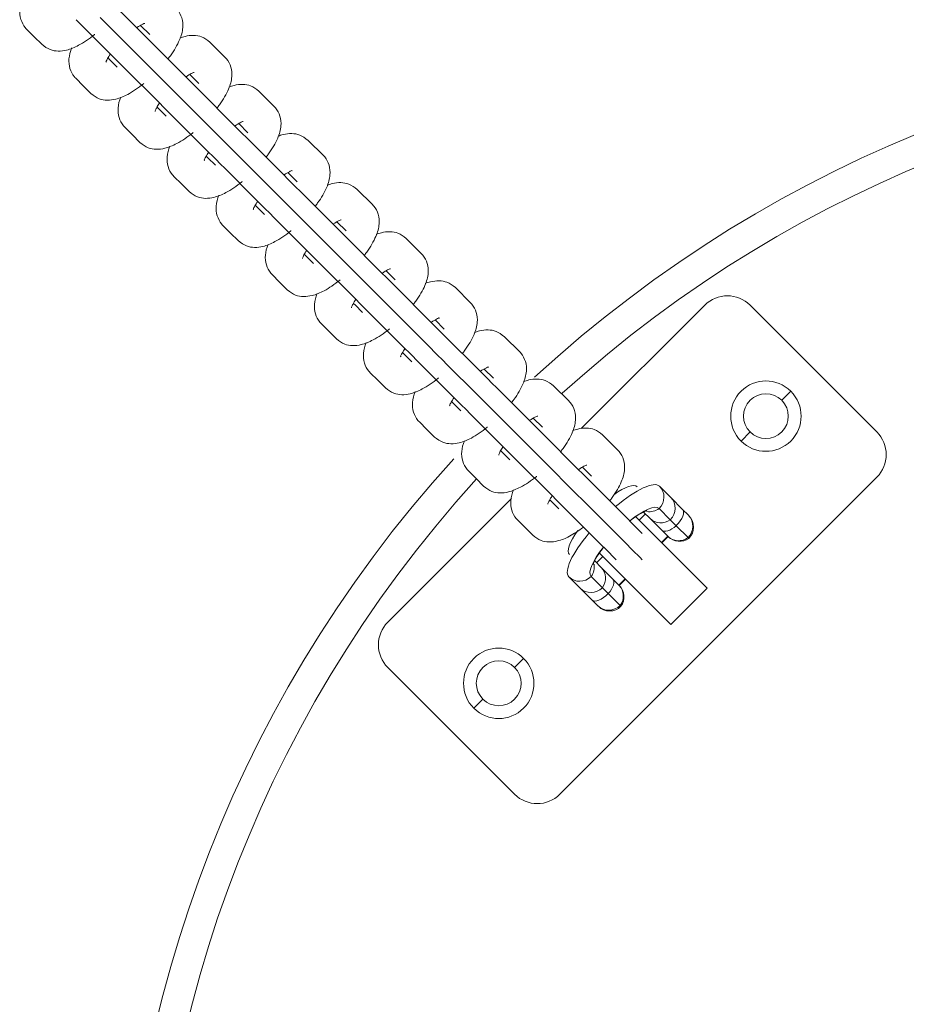
# Model space of a CAD drawing. Units: millimetres. Extents: x -20281 to 10869, y -4199 to 25846.
# Drawn here: x -14491 to -14353, y 10466 to 10619 of the extents above; entities that cross this region are included whole.
import ezdxf

# ---------------------------------------------------------------- set-up
doc = ezdxf.new("R2010")
doc.units = ezdxf.units.MM
doc.header["$MEASUREMENT"] = 0
doc.layers.add('InterSystem-drawing', color=7, linetype='Continuous')

msp = doc.modelspace()

# ---------------------------------------------------------------- linework, layer by layer
at = {"layer": 'InterSystem-drawing', "color": 7, "linetype": 'Continuous', "lineweight": 13}
for p, q in [((-14473.46, 10618.38), (-14478.53, 10623.45)), ((-14482.63, 10619.35), (-14477.56, 10614.28)), ((-14478.85, 10619.67), (-14478.53, 10619.35)), ((-14473.56, 10614.38), (-14478.53, 10619.35)), ((-14489.17, 10616.69), (-14490.35, 10617.88)), ((-14472.27, 10617.19), (-14473.46, 10618.38)), ((-14472.55, 10618.46), (-14471.12, 10617.03)), ((-14487.98, 10615.51), (-14489.17, 10616.69)), ((-14471.08, 10616.01), (-14472.27, 10617.19)), ((-14470.86, 10615.79), (-14471.08, 10616.01)), ((-14465.79, 10610.72), (-14470.86, 10615.79)), ((-14461.73, 10615.84), (-14459.36, 10613.47)), ((-14477.4, 10613.13), (-14477.64, 10613.37)), ((-14477.56, 10614.28), (-14476.37, 10613.09)), ((-14476.21, 10611.94), (-14477.4, 10613.13)), ((-14472.37, 10613.19), (-14473.56, 10614.38)), ((-14471.18, 10612), (-14472.37, 10613.19)), ((-14476.37, 10613.09), (-14475.18, 10611.9)), ((-14475.18, 10611.9), (-14474.97, 10611.68)), ((-14474.97, 10611.68), (-14469.89, 10606.61)), ((-14471.18, 10612), (-14470.86, 10611.68)), ((-14465.89, 10606.71), (-14470.86, 10611.68)), ((-14481.5, 10609.03), (-14482.69, 10610.22)), ((-14464.61, 10609.53), (-14465.79, 10610.72)), ((-14464.89, 10610.8), (-14463.46, 10609.37)), ((-14480.31, 10607.84), (-14481.5, 10609.03)), ((-14463.42, 10608.34), (-14464.61, 10609.53)), ((-14463.2, 10608.12), (-14463.42, 10608.34)), ((-14458.13, 10603.05), (-14463.2, 10608.12)), ((-14454.07, 10608.18), (-14451.69, 10605.8)), ((-14469.74, 10605.46), (-14469.98, 10605.71)), ((-14469.89, 10606.61), (-14468.71, 10605.43)), ((-14468.55, 10604.28), (-14469.74, 10605.46)), ((-14468.71, 10605.43), (-14467.52, 10604.24)), ((-14464.7, 10605.52), (-14465.89, 10606.71)), ((-14463.52, 10604.34), (-14464.7, 10605.52)), ((-14467.52, 10604.24), (-14467.3, 10604.02)), ((-14467.3, 10604.02), (-14462.23, 10598.95)), ((-14463.52, 10604.34), (-14463.2, 10604.02)), ((-14458.23, 10599.05), (-14463.2, 10604.02)), ((-14473.84, 10601.36), (-14475.02, 10602.55)), ((-14456.94, 10601.86), (-14458.13, 10603.05)), ((-14457.22, 10603.13), (-14455.79, 10601.7)), ((-14472.65, 10600.18), (-14473.84, 10601.36)), ((-14455.75, 10600.67), (-14456.94, 10601.86)), ((-14455.53, 10600.46), (-14455.75, 10600.67)), ((-14450.46, 10595.38), (-14455.53, 10600.46)), ((-14446.4, 10600.51), (-14444.02, 10598.14)), ((-14462.07, 10597.8), (-14462.31, 10598.04)), ((-14462.23, 10598.95), (-14461.04, 10597.76)), ((-14460.88, 10596.61), (-14462.07, 10597.8)), ((-14461.04, 10597.76), (-14459.85, 10596.57)), ((-14457.04, 10597.86), (-14458.23, 10599.05)), ((-14455.85, 10596.67), (-14457.04, 10597.86)), ((-14459.85, 10596.57), (-14459.63, 10596.35)), ((-14459.63, 10596.35), (-14454.56, 10591.28)), ((-14455.85, 10596.67), (-14455.53, 10596.35)), ((-14450.56, 10591.38), (-14455.53, 10596.35)), ((-14466.17, 10593.7), (-14467.36, 10594.89)), ((-14449.28, 10594.2), (-14450.46, 10595.38)), ((-14449.55, 10595.47), (-14448.13, 10594.04)), ((-14464.98, 10592.51), (-14466.17, 10593.7)), ((-14448.09, 10593.01), (-14449.28, 10594.2)), ((-14447.87, 10592.79), (-14448.09, 10593.01)), ((-14442.8, 10587.72), (-14447.87, 10592.79)), ((-14438.73, 10592.85), (-14436.36, 10590.47)), ((-14454.4, 10590.13), (-14454.65, 10590.38)), ((-14454.56, 10591.28), (-14453.38, 10590.1)), ((-14453.22, 10588.95), (-14454.4, 10590.13)), ((-14453.38, 10590.1), (-14452.19, 10588.91)), ((-14449.37, 10590.19), (-14450.56, 10591.38)), ((-14448.19, 10589.01), (-14449.37, 10590.19)), ((-14452.19, 10588.91), (-14451.97, 10588.69)), ((-14451.97, 10588.69), (-14446.9, 10583.62)), ((-14448.19, 10589.01), (-14447.87, 10588.69)), ((-14442.9, 10583.72), (-14447.87, 10588.69)), ((-14458.51, 10586.03), (-14459.69, 10587.22)), ((-14441.61, 10586.53), (-14442.8, 10587.72)), ((-14441.89, 10587.8), (-14440.46, 10586.37)), ((-14457.32, 10584.85), (-14458.51, 10586.03)), ((-14440.42, 10585.34), (-14441.61, 10586.53)), ((-14440.2, 10585.12), (-14440.42, 10585.34)), ((-14435.13, 10580.05), (-14440.2, 10585.12)), ((-14431.07, 10585.18), (-14428.69, 10582.81)), ((-14446.74, 10582.47), (-14446.98, 10582.71)), ((-14446.9, 10583.62), (-14445.71, 10582.43)), ((-14445.55, 10581.28), (-14446.74, 10582.47)), ((-14445.71, 10582.43), (-14444.52, 10581.24)), ((-14441.71, 10582.53), (-14442.9, 10583.72)), ((-14440.52, 10581.34), (-14441.71, 10582.53)), ((-14444.52, 10581.24), (-14444.3, 10581.02)), ((-14444.3, 10581.02), (-14439.23, 10575.95)), ((-14440.52, 10581.34), (-14440.2, 10581.02)), ((-14435.23, 10576.05), (-14440.2, 10581.02)), ((-14450.84, 10578.37), (-14452.03, 10579.55)), ((-14433.94, 10578.87), (-14435.13, 10580.05)), ((-14434.22, 10580.14), (-14432.8, 10578.71)), ((-14449.65, 10577.18), (-14450.84, 10578.37)), ((-14432.76, 10577.68), (-14433.94, 10578.87)), ((-14432.54, 10577.46), (-14432.76, 10577.68)), ((-14427.47, 10572.39), (-14432.54, 10577.46)), ((-14423.4, 10577.52), (-14421.03, 10575.14)), ((-14439.07, 10574.8), (-14439.32, 10575.05)), ((-14439.23, 10575.95), (-14438.05, 10574.77)), ((-14437.89, 10573.62), (-14439.07, 10574.8)), ((-14438.05, 10574.77), (-14436.86, 10573.58)), ((-14434.04, 10574.86), (-14435.23, 10576.05)), ((-14432.86, 10573.68), (-14434.04, 10574.86)), ((-14384.46, 10574.78), (-14403.74, 10555.49)), ((-14357.59, 10554.98), (-14377.39, 10574.78)), ((-14436.86, 10573.58), (-14436.64, 10573.36)), ((-14436.64, 10573.36), (-14431.57, 10568.29)), ((-14432.86, 10573.68), (-14432.54, 10573.36)), ((-14427.56, 10568.39), (-14432.54, 10573.36)), ((-14443.18, 10570.7), (-14444.36, 10571.89)), ((-14426.28, 10571.2), (-14427.47, 10572.39)), ((-14426.56, 10572.47), (-14425.13, 10571.04)), ((-14441.99, 10569.51), (-14443.18, 10570.7)), ((-14425.09, 10570.01), (-14426.28, 10571.2)), ((-14424.87, 10569.79), (-14425.09, 10570.01)), ((-14419.8, 10564.72), (-14424.87, 10569.79)), ((-14415.74, 10569.85), (-14413.36, 10567.48)), ((-14431.41, 10567.14), (-14431.65, 10567.38)), ((-14431.57, 10568.29), (-14430.38, 10567.1)), ((-14430.22, 10565.95), (-14431.41, 10567.14)), ((-14430.38, 10567.1), (-14429.19, 10565.91)), ((-14426.38, 10567.2), (-14427.56, 10568.39)), ((-14425.19, 10566.01), (-14426.38, 10567.2)), ((-14429.19, 10565.91), (-14428.97, 10565.69)), ((-14428.97, 10565.69), (-14423.9, 10560.62)), ((-14425.19, 10566.01), (-14424.87, 10565.69)), ((-14419.9, 10560.72), (-14424.87, 10565.69)), ((-14435.51, 10563.04), (-14436.7, 10564.22)), ((-14418.61, 10563.54), (-14419.8, 10564.72)), ((-14418.89, 10564.8), (-14417.46, 10563.38)), ((-14434.32, 10561.85), (-14435.51, 10563.04)), ((-14417.43, 10562.35), (-14418.61, 10563.54)), ((-14417.21, 10562.13), (-14417.43, 10562.35)), ((-14412.14, 10557.06), (-14417.21, 10562.13)), ((-14408.07, 10562.19), (-14405.7, 10559.81)), ((-14372.44, 10559.93), (-14371.02, 10561.34)), ((-14423.74, 10559.47), (-14423.99, 10559.72)), ((-14423.9, 10560.62), (-14422.72, 10559.43)), ((-14422.56, 10558.29), (-14423.74, 10559.47)), ((-14422.72, 10559.43), (-14421.53, 10558.25)), ((-14418.71, 10559.53), (-14419.9, 10560.72)), ((-14417.52, 10558.34), (-14418.71, 10559.53)), ((-14421.53, 10558.25), (-14421.31, 10558.03)), ((-14421.31, 10558.03), (-14416.24, 10552.96)), ((-14417.52, 10558.34), (-14417.21, 10558.03)), ((-14412.23, 10553.05), (-14417.21, 10558.03)), ((-14427.84, 10555.37), (-14429.03, 10556.56)), ((-14410.95, 10555.87), (-14412.14, 10557.06)), ((-14411.23, 10557.14), (-14409.8, 10555.71)), ((-14426.66, 10554.18), (-14427.84, 10555.37)), ((-14409.76, 10554.68), (-14410.95, 10555.87)), ((-14377.39, 10554.98), (-14378.8, 10553.56)), ((-14409.54, 10554.46), (-14409.76, 10554.68)), ((-14404.47, 10549.39), (-14409.54, 10554.46)), ((-14400.41, 10554.52), (-14398.03, 10552.15)), ((-14416.08, 10551.81), (-14416.32, 10552.05)), ((-14416.24, 10552.96), (-14415.05, 10551.77)), ((-14414.89, 10550.62), (-14416.08, 10551.81)), ((-14415.05, 10551.77), (-14413.86, 10550.58)), ((-14411.05, 10551.87), (-14412.23, 10553.05)), ((-14409.86, 10550.68), (-14411.05, 10551.87)), ((-14413.86, 10550.58), (-14413.64, 10550.36)), ((-14413.64, 10550.36), (-14408.57, 10545.29)), ((-14409.86, 10550.68), (-14409.54, 10550.36)), ((-14404.57, 10545.39), (-14409.54, 10550.36)), ((-14420.18, 10547.71), (-14421.37, 10548.89)), ((-14403.28, 10548.21), (-14404.47, 10549.39)), ((-14403.56, 10549.47), (-14402.13, 10548.05)), ((-14418.99, 10546.52), (-14420.18, 10547.71)), ((-14407.08, 10498.41), (-14357.59, 10547.91)), ((-14402.1, 10547.02), (-14403.28, 10548.21)), ((-14401.88, 10546.8), (-14402.1, 10547.02)), ((-14396.81, 10541.73), (-14401.88, 10546.8)), ((-14389.77, 10544.74), (-14391.53, 10546.49)), ((-14414.66, 10544.57), (-14433.95, 10525.28)), ((-14408.41, 10544.14), (-14408.66, 10544.38)), ((-14408.57, 10545.29), (-14407.38, 10544.1)), ((-14407.23, 10542.95), (-14408.41, 10544.14)), ((-14407.38, 10544.1), (-14406.2, 10542.92)), ((-14403.38, 10544.2), (-14404.57, 10545.39)), ((-14402.19, 10543.01), (-14403.38, 10544.2)), ((-14389.77, 10544.74), (-14387.92, 10542.89)), ((-14406.2, 10542.92), (-14405.98, 10542.7)), ((-14405.98, 10542.7), (-14400.91, 10537.63)), ((-14402.19, 10543.01), (-14401.88, 10542.7)), ((-14396.9, 10537.72), (-14401.88, 10542.7)), ((-14393.01, 10541.46), (-14394.01, 10542.47)), ((-14389.84, 10541.27), (-14391.59, 10543.02)), ((-14387.92, 10542.89), (-14387, 10541.96)), ((-14412.51, 10540.04), (-14413.7, 10541.23)), ((-14395.62, 10540.54), (-14396.81, 10541.73)), ((-14395.27, 10541.75), (-14384.1, 10530.58)), ((-14393.72, 10542.18), (-14394.71, 10541.19)), ((-14391.17, 10539.62), (-14393.01, 10541.46)), ((-14388.92, 10540.34), (-14389.84, 10541.27)), ((-14386.93, 10541.89), (-14387, 10541.96)), ((-14411.33, 10538.85), (-14412.51, 10540.04)), ((-14394.43, 10539.35), (-14395.62, 10540.54)), ((-14394.21, 10539.13), (-14394.43, 10539.35)), ((-14390.23, 10538.69), (-14391.17, 10539.62)), ((-14387.06, 10538.49), (-14388.92, 10540.34)), ((-14391.24, 10537.72), (-14390.25, 10538.71)), ((-14391.17, 10537.65), (-14390.18, 10538.64)), ((-14390.23, 10538.69), (-14390.16, 10538.62)), ((-14387.06, 10538.49), (-14386.93, 10538.36)), ((-14400.91, 10537.63), (-14399.72, 10536.44)), ((-14399.72, 10536.44), (-14398.53, 10535.25)), ((-14395.72, 10536.54), (-14396.9, 10537.72)), ((-14394.53, 10535.35), (-14395.72, 10536.54)), ((-14401.65, 10534.84), (-14400.64, 10533.83)), ((-14400.37, 10535.53), (-14401.36, 10534.54)), ((-14400.94, 10536.1), (-14389.76, 10524.92)), ((-14398.53, 10535.25), (-14398.31, 10535.03)), ((-14394.53, 10535.35), (-14394.21, 10535.03)), ((-14400.64, 10533.83), (-14398.8, 10531.99)), ((-14405.67, 10532.35), (-14403.92, 10530.6)), ((-14402.2, 10532.41), (-14400.45, 10530.66)), ((-14398.8, 10531.99), (-14397.87, 10531.05)), ((-14397.89, 10531.07), (-14396.9, 10532.06)), ((-14397.82, 10531.01), (-14396.83, 10532)), ((-14402.07, 10528.74), (-14403.92, 10530.6)), ((-14400.45, 10530.66), (-14399.52, 10529.74)), ((-14397.8, 10530.98), (-14397.87, 10531.05)), ((-14384.1, 10530.58), (-14389.76, 10524.92)), ((-14401.14, 10527.82), (-14402.07, 10528.74)), ((-14399.52, 10529.74), (-14397.67, 10527.89)), ((-14401.14, 10527.82), (-14401.07, 10527.75)), ((-14397.54, 10527.75), (-14397.67, 10527.89)), ((-14414.16, 10518.21), (-14412.74, 10519.62)), ((-14433.95, 10518.21), (-14414.16, 10498.41)), ((-14419.1, 10513.26), (-14420.52, 10511.84))]:
    msp.add_line(p, q, dxfattribs=at)
for centre, radius, start, end in [((-14275.56, 10416.38), 200, 47.472, 132.6347), ((-14275.56, 10416.38), 195.25, 47.7595, 132.2037), ((-14380.92, 10571.24), 5, 45, 135), ((-14374.91, 10557.45), 5.5, 45, 225), ((-14374.91, 10557.45), 5.5, 225, 45), ((-14374.91, 10557.45), 3.5, 45, 225), ((-14374.91, 10557.45), 3.5, 225, 45), ((-14361.12, 10551.44), 5, 315, 45), ((-14275.56, 10416.38), 200, 137.7743, 225), ((-14275.56, 10416.38), 195.25, 137.7596, 225), ((-14388.7, 10540.13), 2.5, 315, 45), ((-14388.39, 10540.39), 2.5, 225, 305.7931), ((-14399.57, 10529.21), 2.5, 324.2069, 45), ((-14399.31, 10529.52), 2.5, 225, 315), ((-14430.42, 10521.74), 5, 135, 225), ((-14416.63, 10515.73), 5.5, 45, 225), ((-14416.63, 10515.73), 5.5, 225, 45), ((-14416.63, 10515.73), 3.5, 45, 225), ((-14416.63, 10515.73), 3.5, 225, 45), ((-14410.62, 10501.94), 5, 225, 315)]:
    msp.add_arc(centre, radius, start, end, dxfattribs=at)
for centre, major_axis, ratio, start_param, end_param in [((-14398.6, 10539.42), (7.07, 7.07), 0.271944, 0, 1.276614), ((-14400.3, 10541.12), (5.3, 5.3), 0.271944, 0, 1.006168), ((-14393.29, 10544.72), (1.77, 1.77), 0.962313, 4.712389, 6.283185), ((-14391.54, 10542.97), (1.77, 1.77), 0.962313, 4.712389, 6.283185), ((-14396.9, 10537.72), (5.3, 5.3), 0.271944, 0, 1.173843), ((-14392.99, 10544.98), (1.77, 1.77), 0.962313, 3.742597, 4.551698), ((-14389.69, 10541.12), (1.77, 1.77), 0.438847, 4.712389, 6.283185), ((-14391.24, 10543.23), (1.77, 1.77), 0.962313, 3.141593, 4.551698), ((-14388.77, 10540.19), (1.77, 1.77), 0.962313, 4.712389, 6.283185), ((-14400.3, 10541.12), (5.3, 5.3), 0.271944, 2.120343, 3.141593), ((-14389.4, 10541.39), (1.77, 1.77), 0.438847, 3.141593, 4.551698), ((-14398.6, 10539.42), (7.07, 7.07), 0.271944, 1.865068, 3.141593), ((-14388.46, 10540.45), (1.77, 1.77), 0.962313, 3.141593, 4.551698), ((-14396.9, 10537.72), (5.3, 5.3), 0.271944, 1.967872, 3.141593), ((-14404.16, 10533.81), (1.77, 1.77), 0.962313, 4.87308, 5.682181), ((-14402.41, 10532.06), (1.77, 1.77), 0.962313, 4.87308, 6.283185), ((-14403.9, 10534.11), (1.77, 1.77), 0.962313, 3.141593, 4.712389), ((-14400.57, 10530.22), (1.77, 1.77), 0.438847, 4.87308, 6.283185), ((-14402.15, 10532.36), (1.77, 1.77), 0.962313, 3.141593, 4.712389), ((-14399.63, 10529.28), (1.77, 1.77), 0.962313, 4.87308, 6.283185), ((-14400.3, 10530.51), (1.77, 1.77), 0.438847, 3.141593, 4.712389), ((-14399.37, 10529.59), (1.77, 1.77), 0.962313, 3.141593, 4.712389)]:
    msp.add_ellipse(centre, major_axis=major_axis, ratio=ratio, start_param=start_param, end_param=end_param, dxfattribs=at)
for points, knots in [([(-14490.99, 10622.6), (-14491.21, 10622.04), (-14491.36, 10621.48), (-14491.4, 10620.88), (-14491.44, 10620.4), (-14491.4, 10619.9), (-14491.25, 10619.39), (-14491.11, 10618.93), (-14490.87, 10618.47), (-14490.57, 10618.11), (-14490.5, 10618.04), (-14490.43, 10617.96), (-14490.35, 10617.88)], [0, 0, 0, 0, 1, 1, 1, 2, 2, 2, 3, 3, 3, 4, 4, 4, 4]), ([(-14468.27, 10613.24), (-14468.15, 10613.4), (-14468.03, 10613.56), (-14467.91, 10613.72), (-14467.31, 10614.56), (-14466.83, 10615.37), (-14466.48, 10616.18), (-14466.21, 10616.82), (-14466.02, 10617.45), (-14465.97, 10618.13), (-14465.94, 10618.61), (-14465.97, 10619.12), (-14466.13, 10619.62), (-14466.27, 10620.08), (-14466.51, 10620.55), (-14466.81, 10620.9), (-14466.87, 10620.98), (-14466.94, 10621.05), (-14467.02, 10621.13)], [0, 0, 0, 0, 1, 1, 1, 2, 2, 2, 3, 3, 3, 4, 4, 4, 5, 5, 5, 6, 6, 6, 6]), ([(-14473.16, 10618.09), (-14473.17, 10618.08), (-14473.14, 10618.11), (-14473.13, 10618.12), (-14472.82, 10618.32), (-14472.55, 10618.48), (-14472.33, 10618.6), (-14472.16, 10618.68), (-14471.89, 10618.82), (-14471.94, 10618.76), (-14471.97, 10618.73), (-14471.88, 10618.78), (-14471.88, 10618.78)], [0, 0, 0, 0, 1, 1, 1, 2, 2, 2, 3, 3, 3, 4, 4, 4, 4]), ([(-14487.98, 10615.51), (-14487.53, 10615.15), (-14487.13, 10614.86), (-14486.68, 10614.68), (-14486.29, 10614.53), (-14485.85, 10614.46), (-14485.44, 10614.45), (-14484.97, 10614.44), (-14484.53, 10614.5), (-14484.11, 10614.6), (-14483.47, 10614.76), (-14482.86, 10615.01), (-14482.23, 10615.35), (-14481.42, 10615.78), (-14480.58, 10616.35), (-14479.75, 10617.02), (-14479.73, 10617.03), (-14479.68, 10617.08), (-14479.69, 10617.06)], [0, 0, 0, 0, 1, 1, 1, 2, 2, 2, 3, 3, 3, 4, 4, 4, 5, 5, 5, 6, 6, 6, 6]), ([(-14461.73, 10615.84), (-14462.18, 10616.2), (-14462.58, 10616.49), (-14463.03, 10616.67), (-14463.42, 10616.82), (-14463.86, 10616.89), (-14464.27, 10616.9), (-14464.74, 10616.91), (-14465.18, 10616.85), (-14465.6, 10616.75), (-14465.88, 10616.68), (-14466.15, 10616.59), (-14466.42, 10616.49)], [0, 0, 0, 0, 1, 1, 1, 2, 2, 2, 3, 3, 3, 4, 4, 4, 4]), ([(-14483.32, 10614.94), (-14483.54, 10614.38), (-14483.69, 10613.82), (-14483.74, 10613.22), (-14483.77, 10612.74), (-14483.74, 10612.23), (-14483.59, 10611.73), (-14483.45, 10611.27), (-14483.2, 10610.81), (-14482.9, 10610.45), (-14482.84, 10610.37), (-14482.77, 10610.3), (-14482.69, 10610.22)], [0, 0, 0, 0, 1, 1, 1, 2, 2, 2, 3, 3, 3, 4, 4, 4, 4]), ([(-14477.96, 10612.7), (-14477.96, 10612.7), (-14477.89, 10612.83), (-14477.93, 10612.79), (-14477.99, 10612.73), (-14477.86, 10612.98), (-14477.78, 10613.13), (-14477.69, 10613.31), (-14477.56, 10613.54), (-14477.4, 10613.79), (-14477.36, 10613.85), (-14477.23, 10614.02), (-14477.28, 10613.97)], [0, 0, 0, 0, 1, 1, 1, 2, 2, 2, 3, 3, 3, 4, 4, 4, 4]), ([(-14460.6, 10605.57), (-14460.48, 10605.73), (-14460.36, 10605.9), (-14460.24, 10606.06), (-14459.64, 10606.89), (-14459.16, 10607.71), (-14458.82, 10608.52), (-14458.55, 10609.15), (-14458.36, 10609.79), (-14458.31, 10610.47), (-14458.27, 10610.95), (-14458.31, 10611.45), (-14458.46, 10611.96), (-14458.6, 10612.42), (-14458.84, 10612.88), (-14459.15, 10613.24), (-14459.21, 10613.32), (-14459.28, 10613.39), (-14459.36, 10613.47)], [0, 0, 0, 0, 1, 1, 1, 2, 2, 2, 3, 3, 3, 4, 4, 4, 5, 5, 5, 6, 6, 6, 6]), ([(-14465.5, 10610.43), (-14465.51, 10610.42), (-14465.47, 10610.44), (-14465.46, 10610.45), (-14465.16, 10610.66), (-14464.88, 10610.82), (-14464.66, 10610.93), (-14464.49, 10611.02), (-14464.22, 10611.15), (-14464.28, 10611.1), (-14464.31, 10611.07), (-14464.21, 10611.12), (-14464.21, 10611.12)], [0, 0, 0, 0, 1, 1, 1, 2, 2, 2, 3, 3, 3, 4, 4, 4, 4]), ([(-14480.31, 10607.84), (-14479.86, 10607.49), (-14479.47, 10607.19), (-14479.01, 10607.01), (-14478.62, 10606.86), (-14478.18, 10606.79), (-14477.77, 10606.78), (-14477.3, 10606.77), (-14476.87, 10606.83), (-14476.44, 10606.94), (-14475.81, 10607.09), (-14475.2, 10607.35), (-14474.57, 10607.68), (-14473.76, 10608.12), (-14472.92, 10608.68), (-14472.08, 10609.35), (-14472.06, 10609.37), (-14472.01, 10609.41), (-14472.03, 10609.4)], [0, 0, 0, 0, 1, 1, 1, 2, 2, 2, 3, 3, 3, 4, 4, 4, 5, 5, 5, 6, 6, 6, 6]), ([(-14454.07, 10608.18), (-14454.52, 10608.53), (-14454.91, 10608.83), (-14455.37, 10609.01), (-14455.76, 10609.16), (-14456.2, 10609.23), (-14456.61, 10609.24), (-14457.07, 10609.25), (-14457.51, 10609.19), (-14457.94, 10609.08), (-14458.21, 10609.02), (-14458.49, 10608.93), (-14458.76, 10608.82)], [0, 0, 0, 0, 1, 1, 1, 2, 2, 2, 3, 3, 3, 4, 4, 4, 4]), ([(-14475.66, 10607.27), (-14475.88, 10606.71), (-14476.03, 10606.15), (-14476.07, 10605.55), (-14476.11, 10605.07), (-14476.07, 10604.57), (-14475.92, 10604.06), (-14475.78, 10603.6), (-14475.54, 10603.14), (-14475.23, 10602.78), (-14475.17, 10602.7), (-14475.1, 10602.63), (-14475.02, 10602.55)], [0, 0, 0, 0, 1, 1, 1, 2, 2, 2, 3, 3, 3, 4, 4, 4, 4]), ([(-14470.3, 10605.03), (-14470.3, 10605.03), (-14470.23, 10605.16), (-14470.27, 10605.12), (-14470.33, 10605.06), (-14470.19, 10605.32), (-14470.12, 10605.46), (-14470.03, 10605.65), (-14469.9, 10605.88), (-14469.74, 10606.12), (-14469.7, 10606.18), (-14469.56, 10606.36), (-14469.62, 10606.3)], [0, 0, 0, 0, 1, 1, 1, 2, 2, 2, 3, 3, 3, 4, 4, 4, 4]), ([(-14452.94, 10597.91), (-14452.82, 10598.07), (-14452.7, 10598.23), (-14452.58, 10598.39), (-14451.98, 10599.22), (-14451.5, 10600.04), (-14451.15, 10600.85), (-14450.88, 10601.49), (-14450.69, 10602.12), (-14450.64, 10602.8), (-14450.61, 10603.28), (-14450.64, 10603.79), (-14450.79, 10604.29), (-14450.93, 10604.75), (-14451.18, 10605.21), (-14451.48, 10605.57), (-14451.54, 10605.65), (-14451.61, 10605.72), (-14451.69, 10605.8)], [0, 0, 0, 0, 1, 1, 1, 2, 2, 2, 3, 3, 3, 4, 4, 4, 5, 5, 5, 6, 6, 6, 6]), ([(-14457.83, 10602.76), (-14457.84, 10602.75), (-14457.81, 10602.78), (-14457.79, 10602.79), (-14457.49, 10602.99), (-14457.22, 10603.15), (-14457, 10603.26), (-14456.83, 10603.35), (-14456.56, 10603.49), (-14456.61, 10603.43), (-14456.64, 10603.4), (-14456.55, 10603.45), (-14456.55, 10603.45)], [0, 0, 0, 0, 1, 1, 1, 2, 2, 2, 3, 3, 3, 4, 4, 4, 4]), ([(-14472.65, 10600.18), (-14472.19, 10599.82), (-14471.8, 10599.53), (-14471.35, 10599.35), (-14470.96, 10599.2), (-14470.52, 10599.13), (-14470.1, 10599.12), (-14469.64, 10599.11), (-14469.2, 10599.17), (-14468.78, 10599.27), (-14468.14, 10599.43), (-14467.53, 10599.68), (-14466.9, 10600.02), (-14466.09, 10600.45), (-14465.25, 10601.02), (-14464.42, 10601.69), (-14464.4, 10601.7), (-14464.35, 10601.75), (-14464.36, 10601.73)], [0, 0, 0, 0, 1, 1, 1, 2, 2, 2, 3, 3, 3, 4, 4, 4, 5, 5, 5, 6, 6, 6, 6]), ([(-14446.4, 10600.51), (-14446.85, 10600.87), (-14447.25, 10601.16), (-14447.7, 10601.34), (-14448.09, 10601.49), (-14448.53, 10601.56), (-14448.94, 10601.57), (-14449.41, 10601.58), (-14449.85, 10601.52), (-14450.27, 10601.42), (-14450.55, 10601.35), (-14450.82, 10601.26), (-14451.09, 10601.16)], [0, 0, 0, 0, 1, 1, 1, 2, 2, 2, 3, 3, 3, 4, 4, 4, 4]), ([(-14467.99, 10599.6), (-14468.21, 10599.05), (-14468.36, 10598.49), (-14468.4, 10597.89), (-14468.44, 10597.41), (-14468.41, 10596.9), (-14468.25, 10596.4), (-14468.11, 10595.94), (-14467.87, 10595.47), (-14467.57, 10595.12), (-14467.5, 10595.04), (-14467.44, 10594.97), (-14467.36, 10594.89)], [0, 0, 0, 0, 1, 1, 1, 2, 2, 2, 3, 3, 3, 4, 4, 4, 4]), ([(-14462.63, 10597.37), (-14462.63, 10597.37), (-14462.56, 10597.5), (-14462.6, 10597.46), (-14462.66, 10597.4), (-14462.53, 10597.65), (-14462.45, 10597.8), (-14462.36, 10597.98), (-14462.23, 10598.21), (-14462.07, 10598.46), (-14462.03, 10598.52), (-14461.9, 10598.69), (-14461.95, 10598.64)], [0, 0, 0, 0, 1, 1, 1, 2, 2, 2, 3, 3, 3, 4, 4, 4, 4]), ([(-14445.27, 10590.24), (-14445.15, 10590.4), (-14445.03, 10590.57), (-14444.91, 10590.73), (-14444.31, 10591.56), (-14443.83, 10592.38), (-14443.49, 10593.19), (-14443.22, 10593.82), (-14443.03, 10594.45), (-14442.98, 10595.14), (-14442.94, 10595.62), (-14442.98, 10596.12), (-14443.13, 10596.63), (-14443.27, 10597.09), (-14443.51, 10597.55), (-14443.81, 10597.91), (-14443.88, 10597.98), (-14443.95, 10598.06), (-14444.02, 10598.14)], [0, 0, 0, 0, 1, 1, 1, 2, 2, 2, 3, 3, 3, 4, 4, 4, 5, 5, 5, 6, 6, 6, 6]), ([(-14450.17, 10595.1), (-14450.18, 10595.09), (-14450.14, 10595.11), (-14450.13, 10595.12), (-14449.83, 10595.32), (-14449.55, 10595.49), (-14449.33, 10595.6), (-14449.16, 10595.69), (-14448.89, 10595.82), (-14448.95, 10595.77), (-14448.98, 10595.74), (-14448.88, 10595.79), (-14448.88, 10595.79)], [0, 0, 0, 0, 1, 1, 1, 2, 2, 2, 3, 3, 3, 4, 4, 4, 4]), ([(-14464.98, 10592.51), (-14464.53, 10592.16), (-14464.14, 10591.86), (-14463.68, 10591.68), (-14463.29, 10591.53), (-14462.85, 10591.46), (-14462.44, 10591.45), (-14461.97, 10591.44), (-14461.54, 10591.5), (-14461.11, 10591.61), (-14460.48, 10591.76), (-14459.87, 10592.02), (-14459.24, 10592.35), (-14458.42, 10592.79), (-14457.59, 10593.35), (-14456.75, 10594.02), (-14456.73, 10594.04), (-14456.68, 10594.08), (-14456.7, 10594.07)], [0, 0, 0, 0, 1, 1, 1, 2, 2, 2, 3, 3, 3, 4, 4, 4, 5, 5, 5, 6, 6, 6, 6]), ([(-14438.73, 10592.85), (-14439.19, 10593.2), (-14439.58, 10593.5), (-14440.04, 10593.68), (-14440.43, 10593.83), (-14440.87, 10593.9), (-14441.28, 10593.91), (-14441.74, 10593.92), (-14442.18, 10593.86), (-14442.6, 10593.75), (-14442.88, 10593.68), (-14443.16, 10593.6), (-14443.43, 10593.49)], [0, 0, 0, 0, 1, 1, 1, 2, 2, 2, 3, 3, 3, 4, 4, 4, 4]), ([(-14460.33, 10591.94), (-14460.55, 10591.38), (-14460.7, 10590.82), (-14460.74, 10590.22), (-14460.77, 10589.74), (-14460.74, 10589.24), (-14460.59, 10588.73), (-14460.45, 10588.27), (-14460.21, 10587.81), (-14459.9, 10587.45), (-14459.84, 10587.37), (-14459.77, 10587.3), (-14459.69, 10587.22)], [0, 0, 0, 0, 1, 1, 1, 2, 2, 2, 3, 3, 3, 4, 4, 4, 4]), ([(-14454.97, 10589.7), (-14454.97, 10589.7), (-14454.9, 10589.83), (-14454.94, 10589.79), (-14455, 10589.73), (-14454.86, 10589.99), (-14454.79, 10590.13), (-14454.7, 10590.32), (-14454.57, 10590.55), (-14454.41, 10590.79), (-14454.37, 10590.85), (-14454.23, 10591.03), (-14454.29, 10590.97)], [0, 0, 0, 0, 1, 1, 1, 2, 2, 2, 3, 3, 3, 4, 4, 4, 4]), ([(-14437.61, 10582.58), (-14437.48, 10582.74), (-14437.36, 10582.9), (-14437.25, 10583.06), (-14436.65, 10583.89), (-14436.17, 10584.71), (-14435.82, 10585.52), (-14435.55, 10586.16), (-14435.36, 10586.79), (-14435.31, 10587.47), (-14435.28, 10587.95), (-14435.31, 10588.46), (-14435.46, 10588.96), (-14435.6, 10589.42), (-14435.84, 10589.88), (-14436.15, 10590.24), (-14436.21, 10590.32), (-14436.28, 10590.39), (-14436.36, 10590.47)], [0, 0, 0, 0, 1, 1, 1, 2, 2, 2, 3, 3, 3, 4, 4, 4, 5, 5, 5, 6, 6, 6, 6]), ([(-14442.5, 10587.43), (-14442.51, 10587.42), (-14442.48, 10587.45), (-14442.46, 10587.46), (-14442.16, 10587.66), (-14441.89, 10587.82), (-14441.66, 10587.93), (-14441.5, 10588.02), (-14441.22, 10588.16), (-14441.28, 10588.1), (-14441.31, 10588.07), (-14441.22, 10588.12), (-14441.22, 10588.12)], [0, 0, 0, 0, 1, 1, 1, 2, 2, 2, 3, 3, 3, 4, 4, 4, 4]), ([(-14457.32, 10584.85), (-14456.86, 10584.49), (-14456.47, 10584.2), (-14456.02, 10584.02), (-14455.62, 10583.87), (-14455.19, 10583.8), (-14454.77, 10583.79), (-14454.31, 10583.78), (-14453.87, 10583.84), (-14453.45, 10583.94), (-14452.81, 10584.1), (-14452.2, 10584.35), (-14451.57, 10584.69), (-14450.76, 10585.12), (-14449.92, 10585.69), (-14449.09, 10586.36), (-14449.07, 10586.37), (-14449.02, 10586.42), (-14449.03, 10586.4)], [0, 0, 0, 0, 1, 1, 1, 2, 2, 2, 3, 3, 3, 4, 4, 4, 5, 5, 5, 6, 6, 6, 6]), ([(-14431.07, 10585.18), (-14431.52, 10585.54), (-14431.92, 10585.83), (-14432.37, 10586.01), (-14432.76, 10586.16), (-14433.2, 10586.23), (-14433.61, 10586.24), (-14434.08, 10586.25), (-14434.51, 10586.19), (-14434.94, 10586.09), (-14435.22, 10586.02), (-14435.49, 10585.93), (-14435.76, 10585.83)], [0, 0, 0, 0, 1, 1, 1, 2, 2, 2, 3, 3, 3, 4, 4, 4, 4]), ([(-14452.66, 10584.27), (-14452.88, 10583.72), (-14453.03, 10583.16), (-14453.07, 10582.56), (-14453.11, 10582.08), (-14453.08, 10581.57), (-14452.92, 10581.07), (-14452.78, 10580.61), (-14452.54, 10580.14), (-14452.24, 10579.78), (-14452.17, 10579.71), (-14452.11, 10579.64), (-14452.03, 10579.55)], [0, 0, 0, 0, 1, 1, 1, 2, 2, 2, 3, 3, 3, 4, 4, 4, 4]), ([(-14447.3, 10582.04), (-14447.3, 10582.04), (-14447.23, 10582.17), (-14447.27, 10582.13), (-14447.33, 10582.07), (-14447.2, 10582.32), (-14447.12, 10582.47), (-14447.03, 10582.65), (-14446.9, 10582.88), (-14446.74, 10583.13), (-14446.7, 10583.19), (-14446.57, 10583.36), (-14446.62, 10583.31)], [0, 0, 0, 0, 1, 1, 1, 2, 2, 2, 3, 3, 3, 4, 4, 4, 4]), ([(-14429.94, 10574.91), (-14429.82, 10575.07), (-14429.7, 10575.23), (-14429.58, 10575.4), (-14428.98, 10576.23), (-14428.5, 10577.05), (-14428.15, 10577.86), (-14427.88, 10578.49), (-14427.7, 10579.12), (-14427.65, 10579.81), (-14427.61, 10580.29), (-14427.65, 10580.79), (-14427.8, 10581.3), (-14427.94, 10581.76), (-14428.18, 10582.22), (-14428.48, 10582.58), (-14428.55, 10582.65), (-14428.62, 10582.73), (-14428.69, 10582.81)], [0, 0, 0, 0, 1, 1, 1, 2, 2, 2, 3, 3, 3, 4, 4, 4, 5, 5, 5, 6, 6, 6, 6]), ([(-14434.84, 10579.77), (-14434.85, 10579.76), (-14434.81, 10579.78), (-14434.8, 10579.79), (-14434.5, 10579.99), (-14434.22, 10580.16), (-14434, 10580.27), (-14433.83, 10580.35), (-14433.56, 10580.49), (-14433.62, 10580.44), (-14433.65, 10580.4), (-14433.55, 10580.46), (-14433.55, 10580.46)], [0, 0, 0, 0, 1, 1, 1, 2, 2, 2, 3, 3, 3, 4, 4, 4, 4]), ([(-14449.65, 10577.18), (-14449.2, 10576.83), (-14448.81, 10576.53), (-14448.35, 10576.35), (-14447.96, 10576.2), (-14447.52, 10576.13), (-14447.11, 10576.12), (-14446.64, 10576.11), (-14446.21, 10576.17), (-14445.78, 10576.28), (-14445.15, 10576.43), (-14444.53, 10576.69), (-14443.91, 10577.02), (-14443.09, 10577.45), (-14442.25, 10578.02), (-14441.42, 10578.69), (-14441.4, 10578.71), (-14441.35, 10578.75), (-14441.37, 10578.74)], [0, 0, 0, 0, 1, 1, 1, 2, 2, 2, 3, 3, 3, 4, 4, 4, 5, 5, 5, 6, 6, 6, 6]), ([(-14423.4, 10577.52), (-14423.86, 10577.87), (-14424.25, 10578.17), (-14424.71, 10578.34), (-14425.1, 10578.5), (-14425.53, 10578.56), (-14425.95, 10578.58), (-14426.41, 10578.59), (-14426.85, 10578.53), (-14427.27, 10578.42), (-14427.55, 10578.35), (-14427.83, 10578.27), (-14428.1, 10578.16)], [0, 0, 0, 0, 1, 1, 1, 2, 2, 2, 3, 3, 3, 4, 4, 4, 4]), ([(-14445, 10576.61), (-14445.22, 10576.05), (-14445.36, 10575.49), (-14445.41, 10574.89), (-14445.44, 10574.41), (-14445.41, 10573.91), (-14445.26, 10573.4), (-14445.12, 10572.94), (-14444.88, 10572.48), (-14444.57, 10572.12), (-14444.51, 10572.04), (-14444.44, 10571.97), (-14444.36, 10571.89)], [0, 0, 0, 0, 1, 1, 1, 2, 2, 2, 3, 3, 3, 4, 4, 4, 4]), ([(-14439.64, 10574.37), (-14439.64, 10574.37), (-14439.56, 10574.5), (-14439.61, 10574.46), (-14439.67, 10574.4), (-14439.53, 10574.66), (-14439.46, 10574.8), (-14439.36, 10574.99), (-14439.23, 10575.21), (-14439.08, 10575.46), (-14439.04, 10575.52), (-14438.9, 10575.69), (-14438.96, 10575.64)], [0, 0, 0, 0, 1, 1, 1, 2, 2, 2, 3, 3, 3, 4, 4, 4, 4]), ([(-14422.28, 10567.25), (-14422.15, 10567.41), (-14422.03, 10567.57), (-14421.92, 10567.73), (-14421.32, 10568.56), (-14420.84, 10569.38), (-14420.49, 10570.19), (-14420.22, 10570.83), (-14420.03, 10571.46), (-14419.98, 10572.14), (-14419.95, 10572.62), (-14419.98, 10573.13), (-14420.13, 10573.63), (-14420.27, 10574.09), (-14420.51, 10574.55), (-14420.82, 10574.91), (-14420.88, 10574.99), (-14420.95, 10575.06), (-14421.03, 10575.14)], [0, 0, 0, 0, 1, 1, 1, 2, 2, 2, 3, 3, 3, 4, 4, 4, 5, 5, 5, 6, 6, 6, 6]), ([(-14427.17, 10572.1), (-14427.18, 10572.09), (-14427.15, 10572.12), (-14427.13, 10572.13), (-14426.83, 10572.33), (-14426.56, 10572.49), (-14426.33, 10572.6), (-14426.16, 10572.69), (-14425.89, 10572.83), (-14425.95, 10572.77), (-14425.98, 10572.74), (-14425.89, 10572.79), (-14425.89, 10572.79)], [0, 0, 0, 0, 1, 1, 1, 2, 2, 2, 3, 3, 3, 4, 4, 4, 4]), ([(-14441.99, 10569.51), (-14441.53, 10569.16), (-14441.14, 10568.87), (-14440.68, 10568.69), (-14440.29, 10568.53), (-14439.86, 10568.47), (-14439.44, 10568.46), (-14438.98, 10568.45), (-14438.54, 10568.51), (-14438.12, 10568.61), (-14437.48, 10568.77), (-14436.87, 10569.02), (-14436.24, 10569.36), (-14435.43, 10569.79), (-14434.59, 10570.36), (-14433.75, 10571.03), (-14433.74, 10571.04), (-14433.68, 10571.09), (-14433.7, 10571.07)], [0, 0, 0, 0, 1, 1, 1, 2, 2, 2, 3, 3, 3, 4, 4, 4, 5, 5, 5, 6, 6, 6, 6]), ([(-14415.74, 10569.85), (-14416.19, 10570.21), (-14416.59, 10570.5), (-14417.04, 10570.68), (-14417.43, 10570.83), (-14417.87, 10570.9), (-14418.28, 10570.91), (-14418.75, 10570.92), (-14419.18, 10570.86), (-14419.61, 10570.76), (-14419.89, 10570.69), (-14420.16, 10570.6), (-14420.43, 10570.5)], [0, 0, 0, 0, 1, 1, 1, 2, 2, 2, 3, 3, 3, 4, 4, 4, 4]), ([(-14437.33, 10568.94), (-14437.55, 10568.39), (-14437.7, 10567.83), (-14437.74, 10567.23), (-14437.78, 10566.75), (-14437.75, 10566.24), (-14437.59, 10565.74), (-14437.45, 10565.27), (-14437.21, 10564.81), (-14436.91, 10564.45), (-14436.84, 10564.38), (-14436.78, 10564.31), (-14436.7, 10564.22)], [0, 0, 0, 0, 1, 1, 1, 2, 2, 2, 3, 3, 3, 4, 4, 4, 4]), ([(-14431.97, 10566.71), (-14431.97, 10566.71), (-14431.9, 10566.84), (-14431.94, 10566.8), (-14432, 10566.74), (-14431.86, 10566.99), (-14431.79, 10567.14), (-14431.7, 10567.32), (-14431.57, 10567.55), (-14431.41, 10567.8), (-14431.37, 10567.86), (-14431.24, 10568.03), (-14431.29, 10567.98)], [0, 0, 0, 0, 1, 1, 1, 2, 2, 2, 3, 3, 3, 4, 4, 4, 4]), ([(-14414.61, 10559.58), (-14414.49, 10559.74), (-14414.37, 10559.9), (-14414.25, 10560.06), (-14413.65, 10560.9), (-14413.17, 10561.71), (-14412.82, 10562.53), (-14412.55, 10563.16), (-14412.37, 10563.79), (-14412.32, 10564.48), (-14412.28, 10564.96), (-14412.31, 10565.46), (-14412.47, 10565.97), (-14412.61, 10566.43), (-14412.85, 10566.89), (-14413.15, 10567.25), (-14413.22, 10567.32), (-14413.28, 10567.39), (-14413.36, 10567.48)], [0, 0, 0, 0, 1, 1, 1, 2, 2, 2, 3, 3, 3, 4, 4, 4, 5, 5, 5, 6, 6, 6, 6]), ([(-14419.51, 10564.44), (-14419.52, 10564.43), (-14419.48, 10564.45), (-14419.47, 10564.46), (-14419.17, 10564.66), (-14418.89, 10564.83), (-14418.67, 10564.94), (-14418.5, 10565.02), (-14418.23, 10565.16), (-14418.29, 10565.11), (-14418.32, 10565.07), (-14418.22, 10565.13), (-14418.22, 10565.13)], [0, 0, 0, 0, 1, 1, 1, 2, 2, 2, 3, 3, 3, 4, 4, 4, 4]), ([(-14434.32, 10561.85), (-14433.87, 10561.5), (-14433.48, 10561.2), (-14433.02, 10561.02), (-14432.63, 10560.87), (-14432.19, 10560.8), (-14431.78, 10560.79), (-14431.31, 10560.78), (-14430.88, 10560.84), (-14430.45, 10560.94), (-14429.82, 10561.1), (-14429.2, 10561.36), (-14428.58, 10561.69), (-14427.76, 10562.12), (-14426.92, 10562.69), (-14426.09, 10563.36), (-14426.07, 10563.38), (-14426.02, 10563.42), (-14426.04, 10563.41)], [0, 0, 0, 0, 1, 1, 1, 2, 2, 2, 3, 3, 3, 4, 4, 4, 5, 5, 5, 6, 6, 6, 6]), ([(-14408.07, 10562.19), (-14408.53, 10562.54), (-14408.92, 10562.84), (-14409.38, 10563.01), (-14409.77, 10563.17), (-14410.2, 10563.23), (-14410.62, 10563.24), (-14411.08, 10563.26), (-14411.52, 10563.2), (-14411.94, 10563.09), (-14412.22, 10563.02), (-14412.5, 10562.94), (-14412.77, 10562.83)], [0, 0, 0, 0, 1, 1, 1, 2, 2, 2, 3, 3, 3, 4, 4, 4, 4]), ([(-14429.67, 10561.28), (-14429.89, 10560.72), (-14430.03, 10560.16), (-14430.08, 10559.56), (-14430.11, 10559.08), (-14430.08, 10558.58), (-14429.93, 10558.07), (-14429.79, 10557.61), (-14429.55, 10557.15), (-14429.24, 10556.79), (-14429.18, 10556.71), (-14429.11, 10556.64), (-14429.03, 10556.56)], [0, 0, 0, 0, 1, 1, 1, 2, 2, 2, 3, 3, 3, 4, 4, 4, 4]), ([(-14424.31, 10559.04), (-14424.31, 10559.04), (-14424.23, 10559.17), (-14424.28, 10559.13), (-14424.33, 10559.07), (-14424.2, 10559.33), (-14424.13, 10559.47), (-14424.03, 10559.66), (-14423.9, 10559.88), (-14423.74, 10560.13), (-14423.71, 10560.19), (-14423.57, 10560.36), (-14423.63, 10560.31)], [0, 0, 0, 0, 1, 1, 1, 2, 2, 2, 3, 3, 3, 4, 4, 4, 4]), ([(-14406.95, 10551.92), (-14406.82, 10552.08), (-14406.7, 10552.24), (-14406.59, 10552.4), (-14405.99, 10553.23), (-14405.5, 10554.05), (-14405.16, 10554.86), (-14404.89, 10555.5), (-14404.7, 10556.13), (-14404.65, 10556.81), (-14404.62, 10557.29), (-14404.65, 10557.8), (-14404.8, 10558.3), (-14404.94, 10558.76), (-14405.18, 10559.22), (-14405.49, 10559.58), (-14405.55, 10559.66), (-14405.62, 10559.73), (-14405.7, 10559.81)], [0, 0, 0, 0, 1, 1, 1, 2, 2, 2, 3, 3, 3, 4, 4, 4, 5, 5, 5, 6, 6, 6, 6]), ([(-14411.84, 10556.77), (-14411.85, 10556.76), (-14411.82, 10556.79), (-14411.8, 10556.8), (-14411.5, 10557), (-14411.23, 10557.16), (-14411, 10557.27), (-14410.83, 10557.36), (-14410.56, 10557.5), (-14410.62, 10557.44), (-14410.65, 10557.41), (-14410.56, 10557.46), (-14410.55, 10557.46)], [0, 0, 0, 0, 1, 1, 1, 2, 2, 2, 3, 3, 3, 4, 4, 4, 4]), ([(-14426.66, 10554.18), (-14426.2, 10553.83), (-14425.81, 10553.54), (-14425.35, 10553.36), (-14424.96, 10553.2), (-14424.53, 10553.14), (-14424.11, 10553.13), (-14423.65, 10553.11), (-14423.21, 10553.18), (-14422.79, 10553.28), (-14422.15, 10553.44), (-14421.54, 10553.69), (-14420.91, 10554.02), (-14420.1, 10554.46), (-14419.26, 10555.03), (-14418.42, 10555.7), (-14418.41, 10555.71), (-14418.35, 10555.76), (-14418.37, 10555.74)], [0, 0, 0, 0, 1, 1, 1, 2, 2, 2, 3, 3, 3, 4, 4, 4, 5, 5, 5, 6, 6, 6, 6]), ([(-14400.41, 10554.52), (-14400.86, 10554.88), (-14401.26, 10555.17), (-14401.71, 10555.35), (-14402.1, 10555.5), (-14402.54, 10555.57), (-14402.95, 10555.58), (-14403.42, 10555.59), (-14403.85, 10555.53), (-14404.28, 10555.43), (-14404.56, 10555.36), (-14404.83, 10555.27), (-14405.1, 10555.17)], [0, 0, 0, 0, 1, 1, 1, 2, 2, 2, 3, 3, 3, 4, 4, 4, 4]), ([(-14422, 10553.61), (-14422.22, 10553.06), (-14422.37, 10552.49), (-14422.41, 10551.9), (-14422.45, 10551.42), (-14422.42, 10550.91), (-14422.26, 10550.41), (-14422.12, 10549.94), (-14421.88, 10549.48), (-14421.58, 10549.12), (-14421.51, 10549.05), (-14421.45, 10548.98), (-14421.37, 10548.89)], [0, 0, 0, 0, 1, 1, 1, 2, 2, 2, 3, 3, 3, 4, 4, 4, 4]), ([(-14416.64, 10551.37), (-14416.64, 10551.37), (-14416.57, 10551.51), (-14416.61, 10551.46), (-14416.67, 10551.41), (-14416.53, 10551.66), (-14416.46, 10551.81), (-14416.37, 10551.99), (-14416.24, 10552.22), (-14416.08, 10552.47), (-14416.04, 10552.53), (-14415.91, 10552.7), (-14415.96, 10552.65)], [0, 0, 0, 0, 1, 1, 1, 2, 2, 2, 3, 3, 3, 4, 4, 4, 4]), ([(-14399.28, 10544.25), (-14399.16, 10544.41), (-14399.04, 10544.57), (-14398.92, 10544.73), (-14398.32, 10545.57), (-14397.84, 10546.38), (-14397.49, 10547.2), (-14397.22, 10547.83), (-14397.04, 10548.46), (-14396.99, 10549.14), (-14396.95, 10549.62), (-14396.98, 10550.13), (-14397.14, 10550.63), (-14397.28, 10551.1), (-14397.52, 10551.56), (-14397.82, 10551.92), (-14397.89, 10551.99), (-14397.95, 10552.06), (-14398.03, 10552.15)], [0, 0, 0, 0, 1, 1, 1, 2, 2, 2, 3, 3, 3, 4, 4, 4, 5, 5, 5, 6, 6, 6, 6]), ([(-14404.18, 10549.11), (-14404.19, 10549.1), (-14404.15, 10549.12), (-14404.14, 10549.13), (-14403.84, 10549.33), (-14403.56, 10549.5), (-14403.34, 10549.61), (-14403.17, 10549.69), (-14402.9, 10549.83), (-14402.95, 10549.78), (-14402.99, 10549.74), (-14402.89, 10549.79), (-14402.89, 10549.79)], [0, 0, 0, 0, 1, 1, 1, 2, 2, 2, 3, 3, 3, 4, 4, 4, 4]), ([(-14418.99, 10546.52), (-14418.54, 10546.17), (-14418.14, 10545.87), (-14417.69, 10545.69), (-14417.3, 10545.54), (-14416.86, 10545.47), (-14416.45, 10545.46), (-14415.98, 10545.45), (-14415.55, 10545.51), (-14415.12, 10545.61), (-14414.48, 10545.77), (-14413.87, 10546.03), (-14413.25, 10546.36), (-14412.43, 10546.79), (-14411.59, 10547.36), (-14410.76, 10548.03), (-14410.74, 10548.05), (-14410.69, 10548.09), (-14410.71, 10548.08)], [0, 0, 0, 0, 1, 1, 1, 2, 2, 2, 3, 3, 3, 4, 4, 4, 5, 5, 5, 6, 6, 6, 6]), ([(-14414.34, 10545.95), (-14414.55, 10545.39), (-14414.7, 10544.83), (-14414.75, 10544.23), (-14414.78, 10543.75), (-14414.75, 10543.25), (-14414.6, 10542.74), (-14414.46, 10542.28), (-14414.22, 10541.82), (-14413.91, 10541.46), (-14413.85, 10541.38), (-14413.78, 10541.31), (-14413.7, 10541.23)], [0, 0, 0, 0, 1, 1, 1, 2, 2, 2, 3, 3, 3, 4, 4, 4, 4]), ([(-14408.97, 10543.71), (-14408.97, 10543.71), (-14408.9, 10543.84), (-14408.95, 10543.8), (-14409, 10543.74), (-14408.87, 10544), (-14408.8, 10544.14), (-14408.7, 10544.33), (-14408.57, 10544.55), (-14408.41, 10544.8), (-14408.38, 10544.86), (-14408.24, 10545.03), (-14408.29, 10544.98)], [0, 0, 0, 0, 1, 1, 1, 2, 2, 2, 3, 3, 3, 4, 4, 4, 4]), ([(-14396.14, 10541.09), (-14396.19, 10541.04), (-14396.03, 10541.18), (-14395.97, 10541.23), (-14395.47, 10541.61), (-14395, 10541.93), (-14394.59, 10542.17), (-14394.26, 10542.37), (-14393.98, 10542.51), (-14393.77, 10542.59), (-14393.62, 10542.66), (-14393.47, 10542.71), (-14393.49, 10542.69), (-14393.49, 10542.69), (-14393.48, 10542.69), (-14393.48, 10542.69)], [0, 0, 0, 0, 1, 1, 1, 2, 2, 2, 3, 3, 3, 4, 4, 4, 5, 5, 5, 5]), ([(-14411.33, 10538.85), (-14410.87, 10538.5), (-14410.48, 10538.2), (-14410.02, 10538.03), (-14409.63, 10537.87), (-14409.2, 10537.81), (-14408.78, 10537.8), (-14408.32, 10537.78), (-14407.88, 10537.84), (-14407.46, 10537.95), (-14406.82, 10538.1), (-14406.21, 10538.36), (-14405.58, 10538.69), (-14404.87, 10539.07), (-14404.15, 10539.55), (-14403.42, 10540.11)], [0, 0, 0, 0, 1, 1, 1, 2, 2, 2, 3, 3, 3, 4, 4, 4, 5, 5, 5, 5]), ([(-14401.87, 10534.3), (-14401.87, 10534.3), (-14401.86, 10534.34), (-14401.87, 10534.33), (-14401.9, 10534.3), (-14401.83, 10534.46), (-14401.77, 10534.59), (-14401.7, 10534.76), (-14401.59, 10534.99), (-14401.45, 10535.25), (-14401.25, 10535.59), (-14401, 10535.97), (-14400.7, 10536.39), (-14400.57, 10536.57), (-14400.44, 10536.76), (-14400.29, 10536.95)], [0, 0, 0, 0, 1, 1, 1, 2, 2, 2, 3, 3, 3, 4, 4, 4, 5, 5, 5, 5])]:
    msp.add_open_spline(points, degree=3, knots=knots, dxfattribs=at)

doc.saveas('drawing.dxf')
